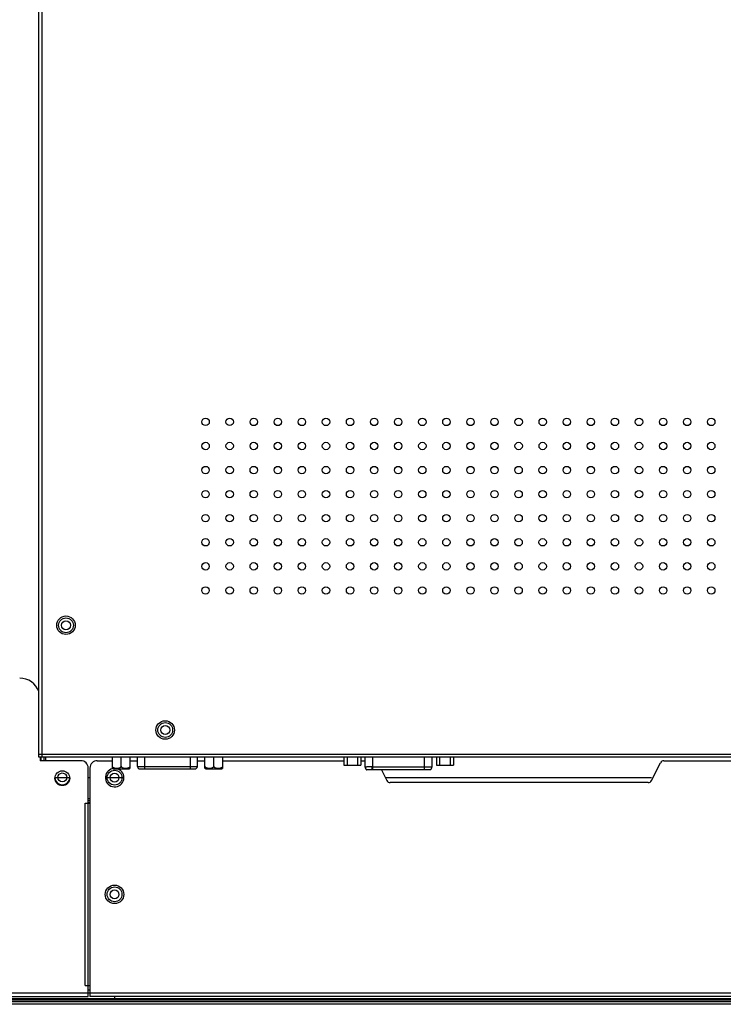
# Model space of a CAD drawing. Units: millimetres. Extents: x 39885 to 41074, y 9491 to 10332.
# Drawn here: x 40630 to 40668, y 9776 to 9829 of the extents above; entities that cross this region are included whole.
import ezdxf

# ---------------------------------------------------------------- set-up
doc = ezdxf.new("R2010")
doc.units = ezdxf.units.MM
doc.header["$PDSIZE"] = -1
for name, color, linetype in [('11751801-M00DXF_CONTINUOUS_LINE', 7, 'Continuous'), ('K75CA-LGM311DXF_CONTINUOUS_LINE', 7, 'Continuous'), ('L75NB-LGM386DXF_CONTINUOUS_LINE', 7, 'Continuous'), ('OUTLINE_HIDDEN', 7, 'Continuous'), ('RS232-0810_DXF_CONTINUOUS_LINE', 7, 'Continuous'), ('S65CA-GLM151DXF_CONTINUOUS_LINE', 7, 'Continuous'), ('S75CA-GLM151DXF_CONTINUOUS_LINE', 7, 'Continuous'), ('SOURCE-PCB-7DXF_CONTINUOUS_LINE', 7, 'Continuous'), ('VGA-0810_DXF_CONTINUOUS_LINE', 7, 'Continuous')]:
    doc.layers.add(name, color=color, linetype=linetype)
doc.dimstyles.new('55寸', dxfattribs={"dimscale": 0.25, "dimtxt": 30, "dimasz": 25, "dimexe": 5, "dimexo": 2.5, "dimgap": 2, "dimtad": 1, "dimdec": 1, "dimlfac": 5, "dimdsep": 46, "dimtxsty": 'Standard', "dimcen": 8, "dimclrd": 256, "dimclre": 256, "dimclrt": 256, "dimadec": 0, "dimazin": 0, "dimtfac": 1, "dimtdec": 1, "dimtmove": 0, "dimatfit": 3, "dimfxl": 0, "dimlwd": -1, "dimlwe": -1, "dimarcsym": 0})

# ---------------------------------------------------------------- blocks, each defined once
blk = doc.blocks.new('*D73')
at = {"layer": 'Defpoints', "color": 0}
for p in [(40689.75, 9869.021), (40596.88, 9776.017), (40617.34, 9776.017)]:
    blk.add_point(p, dxfattribs=at)
at = {"layer": 'OUTLINE_HIDDEN'}
for p, q in [((40689.125, 9869.021), (40595.63, 9869.021)), ((40596.88, 9862.771), (40596.88, 9782.267)), ((40616.715, 9776.017), (40595.63, 9776.017))]:
    blk.add_line(p, q, dxfattribs=at)
for points in [[(40597.922, 9862.771), (40595.839, 9862.771), (40596.88, 9869.021)], [(40595.839, 9782.267), (40597.922, 9782.267), (40596.88, 9776.017)]]:
    blk.add_solid(points, dxfattribs=at)
at = {"layer": 'OUTLINE_HIDDEN', "insert": (40592.63, 9822.519), "char_height": 7.5, "attachment_point": 5, "rotation": 90}
blk.add_mtext('465', dxfattribs=at)

msp = doc.modelspace()

# ---------------------------------------------------------------- linework, layer by layer
at = {"layer": '11751801-M00DXF_CONTINUOUS_LINE', "color": 7, "linetype": 'Continuous'}
for p, q in [((40630.811, 9789.172), (40630.811, 9789.368)), ((40630.953, 9789.368), (40630.953, 9789.172))]:
    msp.add_line(p, q, dxfattribs=at)
at = {"layer": 'K75CA-LGM311DXF_CONTINUOUS_LINE', "color": 7, "linetype": 'Continuous'}
for p, q in [((40633.843, 9789.172), (40634.66, 9789.172)), ((40635.605, 9789.172), (40636.009, 9789.172)), ((40639.254, 9789.172), (40639.658, 9789.172)), ((40640.603, 9789.172), (40647.15, 9789.172)), ((40648.075, 9789.172), (40648.309, 9789.172)), ((40663.758, 9788.095), (40664.253, 9789.064)), ((40664.431, 9789.172), (40705.833, 9789.173)), ((40633.443, 9788.772), (40633.443, 9776.432)), ((40649.18, 9788.684), (40649.481, 9788.095)), ((40663.58, 9787.986), (40649.659, 9787.986)), ((40633.443, 9776.632), (40674.598, 9776.633)), ((40674.704, 9776.433), (40633.443, 9776.432))]:
    msp.add_line(p, q, dxfattribs=at)
at = {"layer": 'K75CA-LGM311DXF_CONTINUOUS_LINE', "color": 2, "linetype": 'Continuous'}
msp.add_line((40634.774, 9776.432), (40634.774, 9776.287), dxfattribs=at)
at = {"layer": 'K75CA-LGM311DXF_CONTINUOUS_LINE', "color": 7, "linetype": 'Continuous'}
msp.add_circle((40634.774, 9781.952), 0.5, dxfattribs=at)
for centre, radius, start, end in [((40633.843, 9788.772), 0.4, 90.0005, 180.0005), ((40664.431, 9788.972), 0.2, 90.0005, 152.9177), ((40634.779, 9788.256), 0.5, 103.555, 69.6599), ((40649.659, 9788.186), 0.2, 207.0824, 270.078), ((40663.58, 9788.186), 0.2, 270.1625, 332.9177)]:
    msp.add_arc(centre, radius, start, end, dxfattribs=at)
at = {"layer": 'L75NB-LGM386DXF_CONTINUOUS_LINE', "color": 7, "linetype": 'Continuous'}
for p, q in [((40631.052, 9789.368), (40631.052, 9789.172)), ((40633.354, 9787.128), (40633.443, 9787.128)), ((40617.34, 9776.287), (40954.16, 9776.287)), ((40954.16, 9776.247), (40617.34, 9776.247)), ((40623.156, 9776.327), (40948.345, 9776.327)), ((40617.34, 9776.177), (40954.16, 9776.177)), ((40954.16, 9776.017), (40617.34, 9776.017))]:
    msp.add_line(p, q, dxfattribs=at)
for centre, radius in [((40632.152, 9796.483), 0.4), ((40632.152, 9796.483), 0.24), ((40637.512, 9790.828), 0.4), ((40637.512, 9790.828), 0.24), ((40631.954, 9788.268), 0.24), ((40634.774, 9788.258), 0.4), ((40634.774, 9788.258), 0.24)]:
    msp.add_circle(centre, radius, dxfattribs=at)
msp.add_arc((40631.954, 9788.268), 0.4, 182.674, 357.2907, dxfattribs=at)
at = {"layer": 'RS232-0810_DXF_CONTINUOUS_LINE', "color": 7, "linetype": 'Continuous'}
for p, q in [((40647.15, 9789.367), (40647.15, 9788.924)), ((40647.327, 9789.367), (40647.327, 9788.924)), ((40647.898, 9789.367), (40647.898, 9788.924)), ((40648.075, 9789.367), (40648.075, 9788.924)), ((40648.309, 9788.828), (40648.309, 9789.367)), ((40648.709, 9789.367), (40648.709, 9788.684)), ((40651.514, 9788.684), (40651.514, 9789.367)), ((40651.914, 9788.844), (40651.914, 9789.367)), ((40652.148, 9789.367), (40652.148, 9788.924)), ((40652.325, 9789.367), (40652.325, 9788.924)), ((40652.896, 9789.367), (40652.896, 9788.924)), ((40653.073, 9789.367), (40653.073, 9788.924)), ((40647.15, 9788.924), (40648.075, 9788.924)), ((40648.691, 9788.684), (40648.371, 9788.684)), ((40648.709, 9788.684), (40648.691, 9788.684)), ((40648.709, 9788.844), (40651.914, 9788.844)), ((40651.826, 9788.684), (40648.709, 9788.684)), ((40651.834, 9788.684), (40651.826, 9788.684)), ((40652.148, 9788.924), (40653.073, 9788.924))]:
    msp.add_line(p, q, dxfattribs=at)
msp.add_lwpolyline([(40648.309, 9788.828), (40648.31, 9788.811), (40648.312, 9788.794), (40648.316, 9788.777), (40648.321, 9788.76), (40648.328, 9788.744), (40648.336, 9788.729), (40648.345, 9788.714), (40648.356, 9788.7), (40648.367, 9788.687), (40648.371, 9788.684)], dxfattribs=at)
for centre, radius, start, end in [((40648.709, 9787.793), 1.051, 89.992, 92.0138), ((40651.714, 9788.844), 0.2, 306.8727, 0)]:
    msp.add_arc(centre, radius, start, end, dxfattribs=at)
for points, knots in [([(40648.672, 9788.843), (40648.648, 9788.842), (40648.601, 9788.84), (40648.533, 9788.838), (40648.471, 9788.835), (40648.424, 9788.833), (40648.391, 9788.832), (40648.37, 9788.831), (40648.352, 9788.83), (40648.338, 9788.829), (40648.327, 9788.829), (40648.32, 9788.828), (40648.317, 9788.828), (40648.314, 9788.828), (40648.311, 9788.828), (40648.31, 9788.828), (40648.31, 9788.828), (40648.309, 9788.828)], [0, 0, 0, 0, 0.199751, 0.389262, 0.562066, 0.712308, 0.777329, 0.834858, 0.884402, 0.925531, 0.957901, 0.970705, 0.981221, 0.989426, 0.995299, 0.998824, 1, 1, 1, 1]), ([(40648.691, 9788.684), (40648.689, 9788.694), (40648.685, 9788.717), (40648.678, 9788.77), (40648.675, 9788.813), (40648.672, 9788.843)], [0, 0, 0, 0, 0.197588, 0.442865, 1, 1, 1, 1])]:
    msp.add_open_spline(points, degree=3, knots=knots, dxfattribs=at)
at = {"layer": 'S65CA-GLM151DXF_CONTINUOUS_LINE', "color": 7, "linetype": 'Continuous'}
for p, q in [((40630.754, 9789.368), (40630.754, 9789.172)), ((40632.954, 9789.172), (40630.754, 9789.172)), ((40633.354, 9776.432), (40633.354, 9788.772)), ((40633.194, 9777.032), (40633.194, 9786.872)), ((40633.194, 9786.872), (40633.443, 9786.872)), ((40633.194, 9777.032), (40633.443, 9777.032)), ((40633.354, 9776.792), (40633.443, 9776.792)), ((40619.941, 9776.632), (40633.443, 9776.632)), ((40620.167, 9776.432), (40633.354, 9776.432))]:
    msp.add_line(p, q, dxfattribs=at)
for centre, radius in [((40631.954, 9788.226), 0.4), ((40634.774, 9781.952), 0.4), ((40634.774, 9781.952), 0.24)]:
    msp.add_circle(centre, radius, dxfattribs=at)
for centre, radius, start in [((40629.654, 9792.532), 1.1, 19.6677), ((40632.954, 9788.772), 0.4, 0.0005)]:
    msp.add_arc(centre, radius, start, 90.0005, dxfattribs=at)
at = {"layer": 'S75CA-GLM151DXF_CONTINUOUS_LINE', "color": 7, "linetype": 'Continuous'}
for p, q in [((40630.689, 9789.368), (40630.691, 9892.222)), ((40630.851, 9892.558), (40630.849, 9789.368)), ((40630.689, 9789.528), (40630.849, 9789.528)), ((40630.849, 9789.522), (40860.38, 9789.517)), ((40630.849, 9789.368), (40630.689, 9789.368)), ((40860.38, 9789.363), (40630.849, 9789.368))]:
    msp.add_line(p, q, dxfattribs=at)
at = {"layer": 'S75CA-GLM151DXF_CONTINUOUS_LINE', "color": 2, "linetype": 'Continuous'}
for p, q in [((40631.554, 9788.268), (40632.354, 9788.267)), ((40633.354, 9788.267), (40633.443, 9788.267)), ((40634.279, 9788.267), (40635.279, 9788.267)), ((40649.393, 9788.267), (40663.758, 9788.267))]:
    msp.add_line(p, q, dxfattribs=at)
at = {"layer": 'S75CA-GLM151DXF_CONTINUOUS_LINE', "color": 7, "linetype": 'Continuous'}
for centre, radius in [((40639.69, 9807.468), 0.2), ((40640.99, 9807.468), 0.2), ((40642.29, 9807.467), 0.2), ((40643.59, 9807.467), 0.2), ((40644.89, 9807.467), 0.2), ((40646.19, 9807.467), 0.2), ((40647.49, 9807.467), 0.2), ((40648.79, 9807.467), 0.2), ((40650.09, 9807.467), 0.2), ((40651.39, 9807.467), 0.2), ((40652.69, 9807.467), 0.2), ((40653.99, 9807.467), 0.2), ((40655.29, 9807.467), 0.2), ((40656.59, 9807.467), 0.2), ((40657.89, 9807.467), 0.2), ((40659.19, 9807.467), 0.2), ((40660.49, 9807.467), 0.2), ((40661.79, 9807.467), 0.2), ((40663.09, 9807.467), 0.2), ((40664.39, 9807.467), 0.2), ((40665.69, 9807.467), 0.2), ((40666.99, 9807.467), 0.2), ((40639.69, 9806.168), 0.2), ((40640.99, 9806.168), 0.2), ((40642.29, 9806.167), 0.2), ((40643.59, 9806.167), 0.2), ((40644.89, 9806.167), 0.2), ((40646.19, 9806.167), 0.2), ((40647.49, 9806.167), 0.2), ((40648.79, 9806.167), 0.2), ((40650.09, 9806.167), 0.2), ((40651.39, 9806.167), 0.2), ((40652.69, 9806.167), 0.2), ((40653.99, 9806.167), 0.2), ((40655.29, 9806.167), 0.2), ((40656.59, 9806.167), 0.2), ((40657.89, 9806.167), 0.2), ((40659.19, 9806.167), 0.2), ((40660.49, 9806.167), 0.2), ((40661.79, 9806.167), 0.2), ((40663.09, 9806.167), 0.2), ((40664.39, 9806.167), 0.2), ((40665.69, 9806.167), 0.2), ((40666.99, 9806.167), 0.2), ((40639.689, 9804.868), 0.2), ((40640.989, 9804.868), 0.2), ((40642.289, 9804.867), 0.2), ((40643.589, 9804.867), 0.2), ((40644.889, 9804.867), 0.2), ((40646.189, 9804.867), 0.2), ((40647.489, 9804.867), 0.2), ((40648.789, 9804.867), 0.2), ((40650.089, 9804.867), 0.2), ((40651.389, 9804.867), 0.2), ((40652.689, 9804.867), 0.2), ((40653.989, 9804.867), 0.2), ((40655.289, 9804.867), 0.2), ((40656.589, 9804.867), 0.2), ((40657.889, 9804.867), 0.2), ((40659.189, 9804.867), 0.2), ((40660.489, 9804.867), 0.2), ((40661.789, 9804.867), 0.2), ((40663.089, 9804.867), 0.2), ((40664.389, 9804.867), 0.2), ((40665.689, 9804.867), 0.2), ((40666.989, 9804.867), 0.2), ((40639.689, 9803.568), 0.2), ((40640.989, 9803.568), 0.2), ((40642.289, 9803.567), 0.2), ((40643.589, 9803.567), 0.2), ((40644.889, 9803.567), 0.2), ((40646.189, 9803.567), 0.2), ((40647.489, 9803.567), 0.2), ((40648.789, 9803.567), 0.2), ((40650.089, 9803.567), 0.2), ((40651.389, 9803.567), 0.2), ((40652.689, 9803.567), 0.2), ((40653.989, 9803.567), 0.2), ((40655.289, 9803.567), 0.2), ((40656.589, 9803.567), 0.2), ((40657.889, 9803.567), 0.2), ((40659.189, 9803.567), 0.2), ((40660.489, 9803.567), 0.2), ((40661.789, 9803.567), 0.2), ((40663.089, 9803.567), 0.2), ((40664.389, 9803.567), 0.2), ((40665.689, 9803.567), 0.2), ((40666.989, 9803.567), 0.2), ((40639.689, 9802.268), 0.2), ((40640.989, 9802.268), 0.2), ((40642.289, 9802.267), 0.2), ((40643.589, 9802.267), 0.2), ((40644.889, 9802.267), 0.2), ((40646.189, 9802.267), 0.2), ((40647.489, 9802.267), 0.2), ((40648.789, 9802.267), 0.2), ((40650.089, 9802.267), 0.2), ((40651.389, 9802.267), 0.2), ((40652.689, 9802.267), 0.2), ((40653.989, 9802.267), 0.2), ((40655.289, 9802.267), 0.2), ((40656.589, 9802.267), 0.2), ((40657.889, 9802.267), 0.2), ((40659.189, 9802.267), 0.2), ((40660.489, 9802.267), 0.2), ((40661.789, 9802.267), 0.2), ((40663.089, 9802.267), 0.2), ((40664.389, 9802.267), 0.2), ((40665.689, 9802.267), 0.2), ((40666.989, 9802.267), 0.2), ((40639.689, 9800.968), 0.2), ((40640.989, 9800.968), 0.2), ((40642.289, 9800.967), 0.2), ((40643.589, 9800.967), 0.2), ((40644.889, 9800.967), 0.2), ((40646.189, 9800.967), 0.2), ((40647.489, 9800.967), 0.2), ((40648.789, 9800.967), 0.2), ((40650.089, 9800.967), 0.2), ((40651.389, 9800.967), 0.2), ((40652.689, 9800.967), 0.2), ((40653.989, 9800.967), 0.2), ((40655.289, 9800.967), 0.2), ((40656.589, 9800.967), 0.2), ((40657.889, 9800.967), 0.2), ((40659.189, 9800.967), 0.2), ((40660.489, 9800.967), 0.2), ((40661.789, 9800.967), 0.2), ((40663.089, 9800.967), 0.2), ((40664.389, 9800.967), 0.2), ((40665.689, 9800.967), 0.2), ((40666.989, 9800.967), 0.2), ((40639.689, 9799.668), 0.2), ((40640.989, 9799.668), 0.2), ((40642.289, 9799.667), 0.2), ((40643.589, 9799.667), 0.2), ((40644.889, 9799.667), 0.2), ((40646.189, 9799.667), 0.2), ((40647.489, 9799.667), 0.2), ((40648.789, 9799.667), 0.2), ((40650.089, 9799.667), 0.2), ((40651.389, 9799.667), 0.2), ((40652.689, 9799.667), 0.2), ((40653.989, 9799.667), 0.2), ((40655.289, 9799.667), 0.2), ((40656.589, 9799.667), 0.2), ((40657.889, 9799.667), 0.2), ((40659.189, 9799.667), 0.2), ((40660.489, 9799.667), 0.2), ((40661.789, 9799.667), 0.2), ((40663.089, 9799.667), 0.2), ((40664.389, 9799.667), 0.2), ((40665.689, 9799.667), 0.2), ((40666.989, 9799.667), 0.2), ((40639.689, 9798.368), 0.2), ((40640.989, 9798.368), 0.2), ((40642.289, 9798.367), 0.2), ((40643.589, 9798.367), 0.2), ((40644.889, 9798.367), 0.2), ((40646.189, 9798.367), 0.2), ((40647.489, 9798.367), 0.2), ((40648.789, 9798.367), 0.2), ((40650.089, 9798.367), 0.2), ((40651.389, 9798.367), 0.2), ((40652.689, 9798.367), 0.2), ((40653.989, 9798.367), 0.2), ((40655.289, 9798.367), 0.2), ((40656.589, 9798.367), 0.2), ((40657.889, 9798.367), 0.2), ((40659.189, 9798.367), 0.2), ((40660.489, 9798.367), 0.2), ((40661.789, 9798.367), 0.2), ((40663.089, 9798.367), 0.2), ((40664.389, 9798.367), 0.2), ((40665.689, 9798.367), 0.2), ((40666.989, 9798.367), 0.2), ((40632.15, 9796.488), 0.5), ((40637.509, 9790.828), 0.5)]:
    msp.add_circle(centre, radius, dxfattribs=at)
at = {"layer": 'SOURCE-PCB-7DXF_CONTINUOUS_LINE', "color": 7, "linetype": 'Continuous'}
for p, q in [((40633.354, 9787.028), (40633.443, 9787.028)), ((40633.354, 9786.913), (40633.443, 9786.913))]:
    msp.add_line(p, q, dxfattribs=at)
at = {"layer": 'VGA-0810_DXF_CONTINUOUS_LINE', "color": 7, "linetype": 'Continuous'}
for p, q in [((40634.66, 9788.749), (40634.66, 9789.368)), ((40635.133, 9788.884), (40635.133, 9789.368)), ((40635.605, 9789.368), (40635.605, 9788.749)), ((40636.014, 9788.861), (40636.006, 9789.368)), ((40636.397, 9789.368), (40636.397, 9788.724)), ((40638.867, 9788.724), (40638.867, 9789.368)), ((40639.249, 9788.861), (40639.258, 9789.368)), ((40639.658, 9788.749), (40639.658, 9789.368)), ((40640.131, 9788.884), (40640.131, 9789.368)), ((40640.603, 9789.368), (40640.603, 9788.749)), ((40634.747, 9788.724), (40635.519, 9788.724)), ((40636.014, 9788.861), (40639.249, 9788.861)), ((40636.154, 9788.724), (40639.109, 9788.724)), ((40636.158, 9788.724), (40636.155, 9788.724)), ((40636.193, 9788.724), (40636.397, 9788.724)), ((40639.07, 9788.724), (40639.1, 9788.724)), ((40639.1, 9788.724), (40639.107, 9788.724)), ((40639.107, 9788.724), (40639.108, 9788.724)), ((40639.108, 9788.724), (40639.108, 9788.724)), ((40639.745, 9788.724), (40640.517, 9788.724))]:
    msp.add_line(p, q, dxfattribs=at)
for centre, radius, start, end in [((40634.747, 9788.884), 0.16, 237.1239, 270), ((40635.519, 9788.884), 0.16, 270, 302.8761), ((40636.154, 9788.864), 0.14, 181.0006, 270), ((40639.109, 9788.864), 0.14, 270, 358.9994), ((40639.745, 9788.884), 0.16, 237.1239, 270), ((40640.517, 9788.884), 0.16, 270, 302.8761)]:
    msp.add_arc(centre, radius, start, end, dxfattribs=at)
for points in [[(40635.133, 9788.884), (40635.133, 9788.877), (40635.131, 9788.863), (40635.122, 9788.837), (40635.103, 9788.81), (40635.072, 9788.787), (40635.039, 9788.771), (40635.004, 9788.76), (40634.968, 9788.754), (40634.932, 9788.75), (40634.896, 9788.749), (40634.86, 9788.75), (40634.824, 9788.754), (40634.788, 9788.76), (40634.753, 9788.771), (40634.72, 9788.787), (40634.689, 9788.81), (40634.67, 9788.837), (40634.661, 9788.863), (40634.66, 9788.877), (40634.66, 9788.884)], [(40635.605, 9788.884), (40635.605, 9788.877), (40635.604, 9788.863), (40635.595, 9788.837), (40635.576, 9788.81), (40635.545, 9788.787), (40635.512, 9788.771), (40635.477, 9788.76), (40635.441, 9788.754), (40635.405, 9788.75), (40635.369, 9788.749), (40635.333, 9788.75), (40635.297, 9788.754), (40635.261, 9788.76), (40635.226, 9788.771), (40635.193, 9788.787), (40635.162, 9788.81), (40635.143, 9788.837), (40635.134, 9788.863), (40635.133, 9788.877), (40635.133, 9788.884)], [(40640.131, 9788.884), (40640.131, 9788.877), (40640.129, 9788.863), (40640.12, 9788.837), (40640.101, 9788.81), (40640.07, 9788.787), (40640.037, 9788.771), (40640.002, 9788.76), (40639.966, 9788.754), (40639.93, 9788.75), (40639.894, 9788.749), (40639.858, 9788.75), (40639.822, 9788.754), (40639.786, 9788.76), (40639.751, 9788.771), (40639.718, 9788.787), (40639.687, 9788.81), (40639.668, 9788.837), (40639.659, 9788.863), (40639.658, 9788.877), (40639.658, 9788.884)], [(40640.603, 9788.884), (40640.603, 9788.877), (40640.602, 9788.863), (40640.593, 9788.837), (40640.574, 9788.81), (40640.543, 9788.787), (40640.51, 9788.771), (40640.475, 9788.76), (40640.439, 9788.754), (40640.403, 9788.75), (40640.367, 9788.749), (40640.331, 9788.75), (40640.295, 9788.754), (40640.259, 9788.76), (40640.224, 9788.771), (40640.191, 9788.787), (40640.16, 9788.81), (40640.141, 9788.837), (40640.132, 9788.863), (40640.131, 9788.877), (40640.131, 9788.884)]]:
    msp.add_open_spline(points, degree=3, knots=[0, 0, 0, 0, 0.03455, 0.0686, 0.134158, 0.197205, 0.258731, 0.319459, 0.379788, 0.43993, 0.5, 0.560069, 0.620212, 0.680541, 0.741268, 0.802795, 0.865842, 0.9314, 0.96545, 1, 1, 1, 1], dxfattribs=at)

# ---------------------------------------------------------------- dimensions: what is measured, and where the dimension line sits
at = {"layer": 'OUTLINE_HIDDEN'}
dim = msp.add_linear_dim(base=(40596.88, 9776.017), p1=(40689.75, 9869.021), p2=(40617.34, 9776.017), angle=90, dimstyle='55寸', dxfattribs=at)
dim.commit()
dim.dimension.update_dxf_attribs({"geometry": '*D73', "text_midpoint": (40592.63, 9822.519)})

doc.saveas('drawing.dxf')
